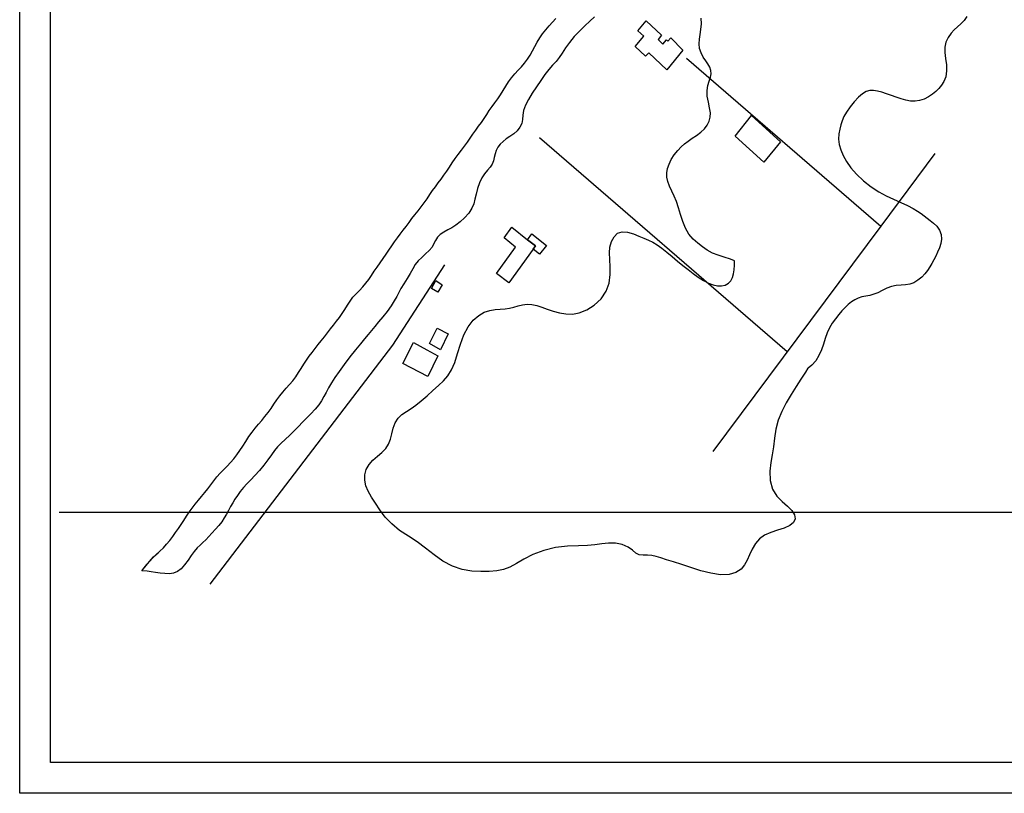
# Model space of a CAD drawing. Units: millimetres. Extents: x -102 to 11311, y 10 to 7839.
# Drawn here: x 9527 to 9846, y 3540 to 3791 of the extents above; entities that cross this region are included whole.
import ezdxf

# ---------------------------------------------------------------- set-up
doc = ezdxf.new("R2010")
doc.units = ezdxf.units.MM
for name, color, linetype in [('LIN_CERCOS1_SHP', 7, 'Continuous'), ('LIN_COSTA1_SHP', 5, 'Continuous'), ('POL_CALLSOL1_SHP', 1, 'Continuous'), ('POL_CONST1_SHP', 6, 'Continuous'), ('POL_PLAYA1_SHP', 7, 'Continuous'), ('POL_RESTO1_SHP', 6, 'Continuous'), ('POL_TERRENO1_SHP', 4, 'Continuous'), ('POL_ZONHUMED1_SHP', 1, 'Continuous')]:
    doc.layers.add(name, color=color, linetype=linetype)

msp = doc.modelspace()

# ---------------------------------------------------------------- linework, layer by layer
at = {"layer": 'LIN_CERCOS1_SHP'}
for points in [[(9743.29, 3778.07), (9806.32, 3723.57)], [(9775.98, 3682.86), (9695.66, 3752.28)], [(9823.89, 3747.15), (9806.32, 3723.57)], [(9806.32, 3723.57), (9751.88, 3650.52)], [(9588.77, 3607.44), (9648.06, 3684.99), (9664.89, 3711.05)]]:
    msp.add_lwpolyline(points, dxfattribs=at)
at = {"layer": 'LIN_COSTA1_SHP'}
msp.add_lwpolyline([(9567.01, 3612.22), (9568.29, 3613.85), (9570.21, 3615.98), (9571.33, 3617.08), (9571.9, 3617.62), (9572.48, 3618.17), (9573.62, 3619.26), (9574.7, 3620.41), (9575.72, 3621.62), (9576.68, 3622.89), (9577.61, 3624.18), (9578.53, 3625.48), (9579.42, 3626.78), (9580.3, 3628.09), (9581.16, 3629.44), (9582.04, 3630.79), (9582.96, 3632.13), (9583.95, 3633.42), (9585, 3634.67), (9586.05, 3635.89), (9587.08, 3637.13), (9588.05, 3638.4), (9588.99, 3639.69), (9589.95, 3640.98), (9590.96, 3642.23), (9592.03, 3643.42), (9593.16, 3644.57), (9594.3, 3645.72), (9595.41, 3646.9), (9596.47, 3648.12), (9597.47, 3649.41), (9598.44, 3650.77), (9599.4, 3652.22), (9600.37, 3653.75), (9601.37, 3655.3), (9602.38, 3656.76), (9603.42, 3658.09), (9604.48, 3659.33), (9605.54, 3660.55), (9606.59, 3661.79), (9607.59, 3663.08), (9608.54, 3664.44), (9609.47, 3665.83), (9610.4, 3667.2), (9611.38, 3668.53), (9612.41, 3669.78), (9613.48, 3670.99), (9614.56, 3672.2), (9615.59, 3673.44), (9616.55, 3674.73), (9617.44, 3676.07), (9618.29, 3677.43), (9619.14, 3678.78), (9620, 3680.11), (9620.91, 3681.39), (9621.86, 3682.65), (9622.85, 3683.9), (9623.85, 3685.16), (9624.86, 3686.42), (9625.88, 3687.69), (9626.88, 3688.96), (9627.84, 3690.24), (9628.8, 3691.51), (9629.76, 3692.76), (9630.72, 3694.01), (9631.64, 3695.28), (9632.49, 3696.59), (9633.32, 3697.94), (9634.18, 3699.27), (9635.13, 3700.51), (9636.18, 3701.67), (9637.27, 3702.77), (9638.34, 3703.89), (9639.33, 3705.07), (9640.25, 3706.33), (9641.14, 3707.64), (9642.05, 3708.97), (9642.99, 3710.33), (9643.97, 3711.72), (9644.95, 3713.12), (9645.89, 3714.5), (9646.81, 3715.85), (9647.71, 3717.17), (9648.61, 3718.47), (9649.52, 3719.76), (9650.45, 3721.03), (9651.4, 3722.28), (9652.36, 3723.54), (9653.3, 3724.8), (9654.24, 3726.07), (9655.22, 3727.32), (9656.24, 3728.57), (9657.26, 3729.84), (9658.24, 3731.15), (9659.15, 3732.5), (9660.04, 3733.84), (9660.94, 3735.14), (9661.86, 3736.4), (9662.81, 3737.63), (9663.73, 3738.87), (9664.64, 3740.14), (9665.52, 3741.45), (9666.41, 3742.78), (9667.34, 3744.13), (9668.3, 3745.51), (9669.29, 3746.89), (9670.3, 3748.24), (9671.28, 3749.55), (9672.22, 3750.84), (9673.13, 3752.12), (9674.02, 3753.42), (9674.92, 3754.73), (9675.84, 3756.02), (9676.76, 3757.29), (9677.66, 3758.57), (9678.52, 3759.87), (9679.35, 3761.16), (9680.22, 3762.43), (9681.14, 3763.67), (9682.09, 3764.93), (9683.01, 3766.23), (9683.87, 3767.61), (9684.71, 3769.04), (9685.6, 3770.45), (9686.57, 3771.78), (9687.61, 3773.01), (9688.69, 3774.18), (9689.76, 3775.33), (9690.79, 3776.51), (9691.73, 3777.76), (9692.58, 3779.07), (9693.36, 3780.45), (9694.12, 3781.87), (9694.9, 3783.31), (9695.73, 3784.72), (9696.64, 3786.06), (9697.65, 3787.34), (9698.73, 3788.57), (9699.84, 3789.79), (9700.92, 3791.03)], dxfattribs=at)
at = {"layer": 'POL_CALLSOL1_SHP'}
for points in [[(9527.03, 5804.37), (11310.88, 5804.37), (11310.88, 3539.54), (9527.03, 3539.54)], [(9537.03, 5794.37), (11300.88, 5794.37), (11300.88, 3549.54), (9537.03, 3549.54)]]:
    msp.add_lwpolyline(points, close=True, dxfattribs=at)
at = {"layer": 'POL_CONST1_SHP'}
for points in [[(9731.03, 3779.88), (9730.03, 3778.8), (9726.69, 3781.92), (9729.49, 3785.28), (9727.53, 3787), (9730.22, 3790.19), (9735.22, 3785.59), (9734.09, 3784.17), (9735.58, 3782.69), (9736.84, 3784.04), (9737.25, 3783.66), (9738.25, 3784.77), (9742.15, 3780.76), (9736.92, 3774.35), (9731.03, 3779.88)], [(9764.43, 3759.49), (9773.74, 3751), (9768.43, 3744.39), (9759.04, 3752.8), (9764.43, 3759.49)], [(9686.63, 3723.24), (9691.77, 3719.2), (9694.3, 3717.2), (9693.55, 3716.15), (9685.65, 3705.2), (9681.71, 3708.25), (9687.85, 3716.79), (9684.2, 3719.76), (9686.63, 3723.24)], [(9691.77, 3719.2), (9693.11, 3721.12), (9697.9, 3717.29), (9695.67, 3714.52), (9693.55, 3716.15), (9694.3, 3717.2), (9691.77, 3719.2)], [(9661.97, 3705.93), (9664.09, 3704.55), (9662.62, 3702.18), (9660.58, 3703.4), (9661.97, 3705.93)], [(9666.05, 3688.63), (9663.55, 3683.46), (9660, 3685.5), (9662.4, 3690.53), (9666.05, 3688.63)], [(9662.63, 3681.57), (9659.36, 3674.83), (9651.28, 3679.07), (9654.73, 3685.85), (9659.05, 3683.51), (9662.63, 3681.57)]]:
    msp.add_lwpolyline(points, close=True, dxfattribs=at)
at = {"layer": 'POL_PLAYA1_SHP'}
msp.add_lwpolyline([(9713.41, 3791.55), (9712, 3790.18), (9710.34, 3788.63), (9708.55, 3786.93), (9706.82, 3785.11), (9705.3, 3783.24), (9704.04, 3781.44), (9702.97, 3779.79), (9701.98, 3778.35), (9700.98, 3777.08), (9699.87, 3775.82), (9698.64, 3774.43), (9697.34, 3772.8), (9696.01, 3770.92), (9694.65, 3768.85), (9693.27, 3766.73), (9692.01, 3764.7), (9691.04, 3762.82), (9690.46, 3761.13), (9690.22, 3759.61), (9690.1, 3758.24), (9689.84, 3756.96), (9689.29, 3755.73), (9688.39, 3754.59), (9687.25, 3753.58), (9686.02, 3752.71), (9684.85, 3751.92), (9683.81, 3751.13), (9682.9, 3750.25), (9682.14, 3749.27), (9681.57, 3748.19), (9681.21, 3747.04), (9680.96, 3745.9), (9680.68, 3744.79), (9680.23, 3743.75), (9679.57, 3742.74), (9678.72, 3741.73), (9677.8, 3740.61), (9676.92, 3739.25), (9676.16, 3737.62), (9675.52, 3735.8), (9675.03, 3734), (9674.68, 3732.36), (9674.32, 3730.87), (9673.7, 3729.4), (9672.67, 3727.87), (9671.3, 3726.35), (9669.84, 3724.98), (9668.46, 3723.88), (9667.16, 3723.05), (9665.86, 3722.37), (9664.57, 3721.7), (9663.4, 3720.92), (9662.51, 3720), (9661.89, 3718.99), (9661.39, 3717.93), (9660.76, 3716.83), (9659.86, 3715.72), (9658.7, 3714.59), (9657.45, 3713.47), (9656.3, 3712.34), (9655.34, 3711.14), (9654.52, 3709.79), (9653.66, 3708.24), (9652.66, 3706.57), (9651.62, 3704.9), (9650.7, 3703.39), (9649.96, 3702.06), (9649.31, 3700.79), (9648.54, 3699.39), (9647.51, 3697.76), (9646.23, 3695.96), (9644.82, 3694.16), (9643.45, 3692.52), (9642.23, 3691.08), (9641.12, 3689.77), (9640.04, 3688.47), (9638.87, 3687.05), (9637.53, 3685.42), (9635.96, 3683.47), (9634.16, 3681.16), (9632.3, 3678.7), (9630.61, 3676.42), (9629.23, 3674.45), (9628.12, 3672.73), (9627.19, 3671.14), (9626.4, 3669.65), (9625.7, 3668.27), (9624.95, 3666.95), (9624.03, 3665.6), (9622.86, 3664.16), (9621.48, 3662.69), (9620.06, 3661.28), (9618.71, 3659.94), (9617.41, 3658.58), (9616.06, 3657.16), (9614.62, 3655.73), (9613.17, 3654.38), (9611.84, 3653.15), (9610.69, 3651.99), (9609.67, 3650.77), (9608.66, 3649.38), (9607.53, 3647.76), (9606.23, 3646), (9604.78, 3644.27), (9603.32, 3642.71), (9601.96, 3641.32), (9600.71, 3640.03), (9599.58, 3638.75), (9598.55, 3637.47), (9597.64, 3636.21), (9596.84, 3634.99), (9596.11, 3633.78), (9595.41, 3632.57), (9594.74, 3631.34), (9594.08, 3630.12), (9593.38, 3628.9), (9592.56, 3627.69), (9591.59, 3626.47), (9590.5, 3625.24), (9589.39, 3624.02), (9588.33, 3622.86), (9587.35, 3621.82), (9586.43, 3620.92), (9585.52, 3620.09), (9584.59, 3619.18), (9583.64, 3618.07), (9582.66, 3616.73), (9581.63, 3615.22), (9580.53, 3613.71), (9579.37, 3612.42), (9578.18, 3611.5), (9576.94, 3611), (9575.6, 3610.82), (9574.13, 3610.87), (9572.59, 3611.04), (9571.05, 3611.25), (9569.62, 3611.44), (9568.41, 3611.6), (9566.66, 3611.78), (9568.29, 3613.85), (9570.21, 3615.98), (9571.33, 3617.08), (9572.48, 3618.17), (9573.62, 3619.26), (9574.7, 3620.41), (9575.72, 3621.62), (9576.68, 3622.89), (9577.61, 3624.18), (9578.53, 3625.48), (9579.42, 3626.78), (9580.3, 3628.09), (9581.16, 3629.44), (9582.04, 3630.79), (9582.96, 3632.13), (9583.95, 3633.42), (9585, 3634.67), (9586.05, 3635.89), (9587.08, 3637.13), (9588.05, 3638.4), (9588.99, 3639.69), (9589.95, 3640.98), (9590.96, 3642.23), (9592.03, 3643.42), (9593.16, 3644.57), (9594.3, 3645.72), (9595.41, 3646.9), (9596.47, 3648.12), (9597.47, 3649.41), (9598.44, 3650.77), (9599.4, 3652.22), (9600.37, 3653.75), (9601.37, 3655.3), (9602.38, 3656.76), (9603.42, 3658.09), (9604.48, 3659.33), (9605.54, 3660.55), (9606.59, 3661.79), (9607.59, 3663.08), (9608.54, 3664.44), (9609.47, 3665.83), (9610.4, 3667.2), (9611.38, 3668.53), (9612.41, 3669.78), (9613.48, 3670.99), (9614.56, 3672.2), (9615.59, 3673.44), (9616.55, 3674.73), (9617.44, 3676.07), (9618.29, 3677.43), (9619.14, 3678.78), (9620, 3680.11), (9620.91, 3681.39), (9621.86, 3682.65), (9622.85, 3683.9), (9623.85, 3685.16), (9624.86, 3686.42), (9625.88, 3687.69), (9626.88, 3688.96), (9627.84, 3690.24), (9628.8, 3691.51), (9629.76, 3692.76), (9630.72, 3694.01), (9631.64, 3695.28), (9632.49, 3696.59), (9633.32, 3697.94), (9634.18, 3699.27), (9635.13, 3700.51), (9636.18, 3701.67), (9637.27, 3702.77), (9638.34, 3703.89), (9639.33, 3705.07), (9640.25, 3706.33), (9641.14, 3707.64), (9642.05, 3708.97), (9642.99, 3710.33), (9643.97, 3711.72), (9644.95, 3713.12), (9645.89, 3714.5), (9646.81, 3715.85), (9647.71, 3717.17), (9648.61, 3718.47), (9649.52, 3719.76), (9650.45, 3721.03), (9651.4, 3722.28), (9652.36, 3723.54), (9653.3, 3724.8), (9654.24, 3726.07), (9655.22, 3727.32), (9656.24, 3728.57), (9657.26, 3729.84), (9658.24, 3731.15), (9659.15, 3732.5), (9660.04, 3733.84), (9660.94, 3735.14), (9661.86, 3736.4), (9662.81, 3737.63), (9663.73, 3738.87), (9664.64, 3740.14), (9665.52, 3741.45), (9666.41, 3742.78), (9667.34, 3744.13), (9668.3, 3745.51), (9669.29, 3746.89), (9670.3, 3748.24), (9671.28, 3749.55), (9672.22, 3750.84), (9673.13, 3752.12), (9674.02, 3753.42), (9674.92, 3754.73), (9675.84, 3756.02), (9676.76, 3757.29), (9677.66, 3758.57), (9678.52, 3759.87), (9679.35, 3761.16), (9680.22, 3762.43), (9681.14, 3763.67), (9682.09, 3764.93), (9683.01, 3766.23), (9683.87, 3767.61), (9684.71, 3769.04), (9685.6, 3770.45), (9686.57, 3771.78), (9687.61, 3773.01), (9688.69, 3774.18), (9689.76, 3775.33), (9690.79, 3776.51), (9691.73, 3777.76), (9692.58, 3779.07), (9693.36, 3780.45), (9694.12, 3781.87), (9694.9, 3783.31), (9695.73, 3784.72), (9696.64, 3786.06), (9697.65, 3787.34), (9698.73, 3788.57), (9699.84, 3789.79), (9700.92, 3791.03)], dxfattribs=at)
at = {"layer": 'POL_RESTO1_SHP'}
msp.add_line((9539.82, 3630.82), (10094.74, 3630.82), dxfattribs=at)
at = {"layer": 'POL_TERRENO1_SHP'}
for p, q in [((9699.84, 3789.79), (9700.92, 3791.03)), ((9697.65, 3787.34), (9698.73, 3788.57)), ((9698.73, 3788.57), (9699.84, 3789.79)), ((9694.9, 3783.31), (9695.73, 3784.72)), ((9695.73, 3784.72), (9696.64, 3786.06)), ((9696.64, 3786.06), (9697.65, 3787.34)), ((9693.36, 3780.45), (9694.12, 3781.87)), ((9694.12, 3781.87), (9694.9, 3783.31)), ((9691.73, 3777.76), (9692.58, 3779.07)), ((9692.58, 3779.07), (9693.36, 3780.45)), ((9688.69, 3774.18), (9689.76, 3775.33)), ((9689.76, 3775.33), (9690.79, 3776.51)), ((9690.79, 3776.51), (9691.73, 3777.76)), ((9685.6, 3770.45), (9686.57, 3771.78)), ((9686.57, 3771.78), (9687.61, 3773.01)), ((9687.61, 3773.01), (9688.69, 3774.18)), ((9683.87, 3767.61), (9684.71, 3769.04)), ((9684.71, 3769.04), (9685.6, 3770.45)), ((9682.09, 3764.93), (9683.01, 3766.23)), ((9683.01, 3766.23), (9683.87, 3767.61)), ((9679.35, 3761.16), (9680.22, 3762.43)), ((9680.22, 3762.43), (9681.14, 3763.67)), ((9681.14, 3763.67), (9682.09, 3764.93)), ((9677.66, 3758.57), (9678.52, 3759.87)), ((9678.52, 3759.87), (9679.35, 3761.16)), ((9674.92, 3754.73), (9675.84, 3756.02)), ((9675.84, 3756.02), (9676.76, 3757.29)), ((9676.76, 3757.29), (9677.66, 3758.57)), ((9673.13, 3752.12), (9674.02, 3753.42)), ((9674.02, 3753.42), (9674.92, 3754.73)), ((9670.3, 3748.24), (9671.28, 3749.55)), ((9671.28, 3749.55), (9672.22, 3750.84)), ((9672.22, 3750.84), (9673.13, 3752.12)), ((9668.3, 3745.51), (9669.29, 3746.89)), ((9669.29, 3746.89), (9670.3, 3748.24)), ((9665.52, 3741.45), (9666.41, 3742.78)), ((9666.41, 3742.78), (9667.34, 3744.13)), ((9667.34, 3744.13), (9668.3, 3745.51)), ((9663.73, 3738.87), (9664.64, 3740.14)), ((9664.64, 3740.14), (9665.52, 3741.45)), ((9660.94, 3735.14), (9661.86, 3736.4)), ((9661.86, 3736.4), (9662.81, 3737.63)), ((9662.81, 3737.63), (9663.73, 3738.87)), ((9659.15, 3732.5), (9660.04, 3733.84)), ((9660.04, 3733.84), (9660.94, 3735.14)), ((9657.26, 3729.84), (9658.24, 3731.15)), ((9658.24, 3731.15), (9659.15, 3732.5)), ((9654.24, 3726.07), (9655.22, 3727.32)), ((9655.22, 3727.32), (9656.24, 3728.57)), ((9656.24, 3728.57), (9657.26, 3729.84)), ((9651.4, 3722.28), (9652.36, 3723.54)), ((9652.36, 3723.54), (9653.3, 3724.8)), ((9653.3, 3724.8), (9654.24, 3726.07)), ((9649.52, 3719.76), (9650.45, 3721.03)), ((9650.45, 3721.03), (9651.4, 3722.28)), ((9646.81, 3715.85), (9647.71, 3717.17)), ((9647.71, 3717.17), (9648.61, 3718.47)), ((9648.61, 3718.47), (9649.52, 3719.76)), ((9644.95, 3713.12), (9645.89, 3714.5)), ((9645.89, 3714.5), (9646.81, 3715.85)), ((9642.99, 3710.33), (9643.97, 3711.72)), ((9643.97, 3711.72), (9644.95, 3713.12)), ((9640.25, 3706.33), (9641.14, 3707.64)), ((9641.14, 3707.64), (9642.05, 3708.97)), ((9642.05, 3708.97), (9642.99, 3710.33)), ((9638.34, 3703.89), (9639.33, 3705.07)), ((9639.33, 3705.07), (9640.25, 3706.33)), ((9635.13, 3700.51), (9636.18, 3701.67)), ((9636.18, 3701.67), (9637.27, 3702.77)), ((9637.27, 3702.77), (9638.34, 3703.89)), ((9633.32, 3697.94), (9634.18, 3699.27)), ((9634.18, 3699.27), (9635.13, 3700.51)), ((9630.72, 3694.01), (9631.64, 3695.28)), ((9631.64, 3695.28), (9632.49, 3696.59)), ((9632.49, 3696.59), (9633.32, 3697.94)), ((9628.8, 3691.51), (9629.76, 3692.76)), ((9629.76, 3692.76), (9630.72, 3694.01)), ((9625.88, 3687.69), (9626.88, 3688.96)), ((9626.88, 3688.96), (9627.84, 3690.24)), ((9627.84, 3690.24), (9628.8, 3691.51)), ((9623.85, 3685.16), (9624.86, 3686.42)), ((9624.86, 3686.42), (9625.88, 3687.69)), ((9620.91, 3681.39), (9621.86, 3682.65)), ((9621.86, 3682.65), (9622.85, 3683.9)), ((9622.85, 3683.9), (9623.85, 3685.16)), ((9619.14, 3678.78), (9620, 3680.11)), ((9620, 3680.11), (9620.91, 3681.39)), ((9616.55, 3674.73), (9617.44, 3676.07)), ((9617.44, 3676.07), (9618.29, 3677.43)), ((9618.29, 3677.43), (9619.14, 3678.78)), ((9614.56, 3672.2), (9615.59, 3673.44)), ((9615.59, 3673.44), (9616.55, 3674.73)), ((9611.38, 3668.53), (9612.41, 3669.78)), ((9612.41, 3669.78), (9613.48, 3670.99)), ((9613.48, 3670.99), (9614.56, 3672.2)), ((9609.47, 3665.83), (9610.4, 3667.2)), ((9610.4, 3667.2), (9611.38, 3668.53)), ((9606.59, 3661.79), (9607.59, 3663.08)), ((9607.59, 3663.08), (9608.54, 3664.44)), ((9608.54, 3664.44), (9609.47, 3665.83)), ((9604.48, 3659.33), (9605.54, 3660.55)), ((9605.54, 3660.55), (9606.59, 3661.79)), ((9601.37, 3655.3), (9602.38, 3656.76)), ((9602.38, 3656.76), (9603.42, 3658.09)), ((9603.42, 3658.09), (9604.48, 3659.33)), ((9599.4, 3652.22), (9600.37, 3653.75)), ((9600.37, 3653.75), (9601.37, 3655.3)), ((9597.47, 3649.41), (9598.44, 3650.77)), ((9598.44, 3650.77), (9599.4, 3652.22)), ((9594.3, 3645.72), (9595.41, 3646.9)), ((9595.41, 3646.9), (9596.47, 3648.12)), ((9596.47, 3648.12), (9597.47, 3649.41)), ((9592.03, 3643.42), (9593.16, 3644.57)), ((9593.16, 3644.57), (9594.3, 3645.72)), ((9588.99, 3639.69), (9589.95, 3640.98)), ((9589.95, 3640.98), (9590.96, 3642.23)), ((9590.96, 3642.23), (9592.03, 3643.42)), ((9587.08, 3637.13), (9588.05, 3638.4)), ((9588.05, 3638.4), (9588.99, 3639.69)), ((9583.95, 3633.42), (9585, 3634.67)), ((9585, 3634.67), (9586.05, 3635.89)), ((9586.05, 3635.89), (9587.08, 3637.13)), ((9582.04, 3630.79), (9582.96, 3632.13)), ((9582.96, 3632.13), (9583.95, 3633.42)), ((9579.42, 3626.78), (9580.3, 3628.09)), ((9580.3, 3628.09), (9581.16, 3629.44)), ((9581.16, 3629.44), (9582.04, 3630.79)), ((9577.61, 3624.18), (9578.53, 3625.48)), ((9578.53, 3625.48), (9579.42, 3626.78)), ((9574.7, 3620.41), (9575.72, 3621.62)), ((9575.72, 3621.62), (9576.68, 3622.89)), ((9576.68, 3622.89), (9577.61, 3624.18)), ((9571.9, 3617.62), (9572.48, 3618.17)), ((9572.48, 3618.17), (9573.62, 3619.26)), ((9573.62, 3619.26), (9574.7, 3620.41)), ((9569.15, 3614.79), (9570.44, 3616.28)), ((9570.41, 3616.28), (9571.9, 3617.62)), ((9570.44, 3616.28), (9570.41, 3616.28)), ((9567.03, 3612.24), (9568.04, 3613.51)), ((9568.04, 3613.51), (9569.15, 3614.79))]:
    msp.add_line(p, q, dxfattribs=at)
at = {"layer": 'POL_ZONHUMED1_SHP'}
msp.add_lwpolyline([(9834.21, 3791.66), (9833.31, 3790.39), (9832.29, 3789.29), (9831.22, 3788.33), (9830.15, 3787.36), (9829.11, 3786.23), (9828.16, 3784.88), (9827.43, 3783.34), (9827.05, 3781.69), (9827.05, 3779.92), (9827.32, 3778.02), (9827.61, 3775.99), (9827.67, 3773.96), (9827.39, 3772.11), (9826.81, 3770.58), (9826.04, 3769.35), (9825.17, 3768.3), (9824.18, 3767.32), (9823.04, 3766.39), (9821.74, 3765.55), (9820.34, 3764.85), (9818.88, 3764.35), (9817.43, 3764.13), (9815.96, 3764.2), (9814.45, 3764.49), (9812.91, 3764.92), (9811.35, 3765.43), (9809.77, 3765.99), (9808.19, 3766.55), (9806.65, 3767.04), (9805.22, 3767.41), (9803.92, 3767.61), (9802.74, 3767.59), (9801.57, 3767.29), (9800.35, 3766.59), (9799.04, 3765.46), (9797.68, 3763.96), (9796.35, 3762.29), (9795.19, 3760.64), (9794.32, 3759.15), (9793.74, 3757.8), (9793.34, 3756.48), (9793.01, 3755.07), (9792.75, 3753.53), (9792.65, 3751.88), (9792.82, 3750.14), (9793.31, 3748.34), (9794.1, 3746.49), (9795.19, 3744.57), (9796.63, 3742.55), (9798.47, 3740.45), (9800.72, 3738.36), (9803.19, 3736.41), (9805.66, 3734.75), (9808.07, 3733.44), (9810.47, 3732.35), (9812.85, 3731.33), (9815.03, 3730.32), (9816.83, 3729.34), (9818.24, 3728.46), (9819.38, 3727.67), (9820.4, 3726.92), (9821.37, 3726.17), (9822.37, 3725.41), (9823.43, 3724.57), (9824.47, 3723.56), (9825.33, 3722.34), (9825.86, 3720.92), (9825.98, 3719.42), (9825.76, 3717.94), (9825.32, 3716.52), (9824.75, 3715.16), (9824.13, 3713.87), (9823.49, 3712.66), (9822.86, 3711.52), (9822.21, 3710.39), (9821.49, 3709.25), (9820.63, 3708.11), (9819.58, 3707.02), (9818.36, 3706.04), (9817.06, 3705.26), (9815.73, 3704.75), (9814.35, 3704.53), (9812.89, 3704.46), (9811.35, 3704.37), (9809.79, 3704.07), (9808.26, 3703.49), (9806.8, 3702.74), (9805.4, 3702.01), (9804.05, 3701.48), (9802.73, 3701.15), (9801.44, 3700.91), (9800.2, 3700.64), (9799.02, 3700.25), (9797.89, 3699.73), (9796.81, 3699.04), (9795.76, 3698.19), (9794.74, 3697.18), (9793.71, 3696.08), (9792.66, 3694.88), (9791.59, 3693.58), (9790.57, 3692.14), (9789.66, 3690.6), (9788.91, 3688.94), (9788.28, 3687.18), (9787.69, 3685.32), (9787.04, 3683.44), (9786.23, 3681.6), (9785.2, 3679.89), (9783.99, 3678.47), (9782.72, 3677.53), (9782.65, 3677.51), (9781.85, 3676.22), (9780.43, 3673.98), (9778.85, 3671.54), (9777.23, 3668.95), (9775.63, 3666.25), (9774.17, 3663.48), (9773.02, 3660.64), (9772.27, 3657.72), (9771.84, 3654.77), (9771.51, 3651.96), (9771.12, 3649.39), (9770.67, 3646.85), (9770.35, 3644.05), (9770.46, 3641.05), (9771.22, 3638.26), (9772.61, 3636.01), (9774.36, 3634.27), (9776.08, 3632.78), (9777.47, 3631.35), (9778.31, 3629.95), (9778.51, 3628.61), (9778, 3627.41), (9776.76, 3626.42), (9774.93, 3625.61), (9772.77, 3624.89), (9770.6, 3624.15), (9768.65, 3623.28), (9767.01, 3622.12), (9765.67, 3620.6), (9764.59, 3618.81), (9763.73, 3616.99), (9762.99, 3615.25), (9762.15, 3613.67), (9760.98, 3612.27), (9759.31, 3611.2), (9757.09, 3610.58), (9754.35, 3610.5), (9751.22, 3610.95), (9747.93, 3611.79), (9744.74, 3612.79), (9741.78, 3613.77), (9739.12, 3614.62), (9736.84, 3615.34), (9735, 3615.95), (9733.5, 3616.45), (9732.11, 3616.76), (9730.67, 3616.86), (9729.24, 3616.85), (9727.97, 3616.98), (9726.9, 3617.49), (9725.79, 3618.41), (9724.35, 3619.47), (9722.44, 3620.3), (9720.22, 3620.71), (9717.96, 3620.73), (9715.79, 3620.51), (9713.62, 3620.21), (9711.19, 3619.98), (9708.25, 3619.87), (9704.73, 3619.71), (9700.86, 3619.28), (9696.99, 3618.38), (9693.48, 3617.06), (9690.54, 3615.53), (9688.14, 3614.11), (9686.05, 3612.99), (9684, 3612.23), (9681.77, 3611.78), (9679.3, 3611.54), (9676.59, 3611.48), (9673.65, 3611.64), (9670.54, 3612.16), (9667.38, 3613.23), (9664.32, 3614.91), (9661.43, 3616.99), (9658.68, 3619.14), (9655.93, 3621.13), (9653.09, 3622.98), (9650.27, 3624.88), (9647.7, 3626.97), (9645.57, 3629.21), (9643.87, 3631.49), (9642.44, 3633.68), (9641.18, 3635.7), (9640.1, 3637.55), (9639.32, 3639.34), (9638.92, 3641.12), (9638.95, 3642.92), (9639.45, 3644.66), (9640.37, 3646.27), (9641.62, 3647.71), (9643.05, 3648.99), (9644.49, 3650.2), (9645.73, 3651.45), (9646.66, 3652.85), (9647.27, 3654.47), (9647.69, 3656.26), (9648.12, 3658.09), (9648.76, 3659.78), (9649.73, 3661.25), (9651, 3662.47), (9652.44, 3663.48), (9653.95, 3664.43), (9655.54, 3665.52), (9657.27, 3666.88), (9659.14, 3668.51), (9661.06, 3670.22), (9662.87, 3671.85), (9664.49, 3673.39), (9665.9, 3675.02), (9667.13, 3676.96), (9668.17, 3679.38), (9669.06, 3682.24), (9669.95, 3685.33), (9671.04, 3688.34), (9672.46, 3690.98), (9674.14, 3693.08), (9675.92, 3694.61), (9677.72, 3695.64), (9679.47, 3696.25), (9681.21, 3696.56), (9682.89, 3696.69), (9684.47, 3696.79), (9685.92, 3696.99), (9687.29, 3697.32), (9688.66, 3697.72), (9690.11, 3698.08), (9691.61, 3698.25), (9693.15, 3698.17), (9694.72, 3697.83), (9696.37, 3697.29), (9698.16, 3696.64), (9700.08, 3695.98), (9702.1, 3695.44), (9704.16, 3695.11), (9706.28, 3695.09), (9708.54, 3695.5), (9710.95, 3696.44), (9713.39, 3697.97), (9715.59, 3700.03), (9717.25, 3702.47), (9718.23, 3705.15), (9718.59, 3707.87), (9718.56, 3710.45), (9718.39, 3712.79), (9718.31, 3714.9), (9718.48, 3716.83), (9718.98, 3718.63), (9719.8, 3720.19), (9720.95, 3721.31), (9722.44, 3721.8), (9724.21, 3721.65), (9726.08, 3721.09), (9727.87, 3720.39), (9729.51, 3719.72), (9731, 3719.08), (9732.42, 3718.39), (9733.81, 3717.55), (9735.27, 3716.48), (9736.89, 3715.17), (9738.64, 3713.72), (9740.43, 3712.25), (9742.16, 3710.87), (9743.82, 3709.56), (9745.45, 3708.29), (9747.1, 3707.07), (9748.76, 3705.98), (9750.39, 3705.1), (9751.93, 3704.51), (9753.37, 3704.2), (9754.7, 3704.19), (9755.89, 3704.48), (9756.88, 3705.07), (9757.64, 3705.91), (9758.17, 3706.94), (9758.51, 3708.13), (9758.73, 3709.48), (9758.84, 3710.94), (9758.89, 3712.31), (9757.56, 3712.88), (9755.56, 3713.54), (9753.55, 3714.16), (9751.68, 3714.89), (9750, 3715.81), (9748.45, 3716.87), (9746.93, 3718.04), (9745.44, 3719.38), (9744.09, 3720.98), (9742.96, 3722.9), (9742.06, 3725.08), (9741.33, 3727.38), (9740.69, 3729.58), (9740.04, 3731.56), (9739.34, 3733.34), (9738.57, 3735), (9737.84, 3736.6), (9737.27, 3738.12), (9736.95, 3739.54), (9736.92, 3740.89), (9737.14, 3742.27), (9737.63, 3743.73), (9738.38, 3745.28), (9739.35, 3746.8), (9740.44, 3748.19), (9741.54, 3749.36), (9742.65, 3750.34), (9743.82, 3751.23), (9745.14, 3752.12), (9746.54, 3753.07), (9747.91, 3754.1), (9749.09, 3755.2), (9750.01, 3756.38), (9750.66, 3757.63), (9751.02, 3758.96), (9751.05, 3760.42), (9750.8, 3762.04), (9750.39, 3763.83), (9750.05, 3765.74), (9749.97, 3767.6), (9750.21, 3769.26), (9750.65, 3770.67), (9751.08, 3771.91), (9751.31, 3773.07), (9751.23, 3774.17), (9750.86, 3775.22), (9750.27, 3776.23), (9749.53, 3777.29), (9748.74, 3778.49), (9748.03, 3779.85), (9747.56, 3781.31), (9747.4, 3782.78), (9747.5, 3784.25), (9747.75, 3785.78), (9748, 3787.46), (9748.12, 3789.29), (9748.02, 3791.14)], dxfattribs=at)

doc.saveas('drawing.dxf')
